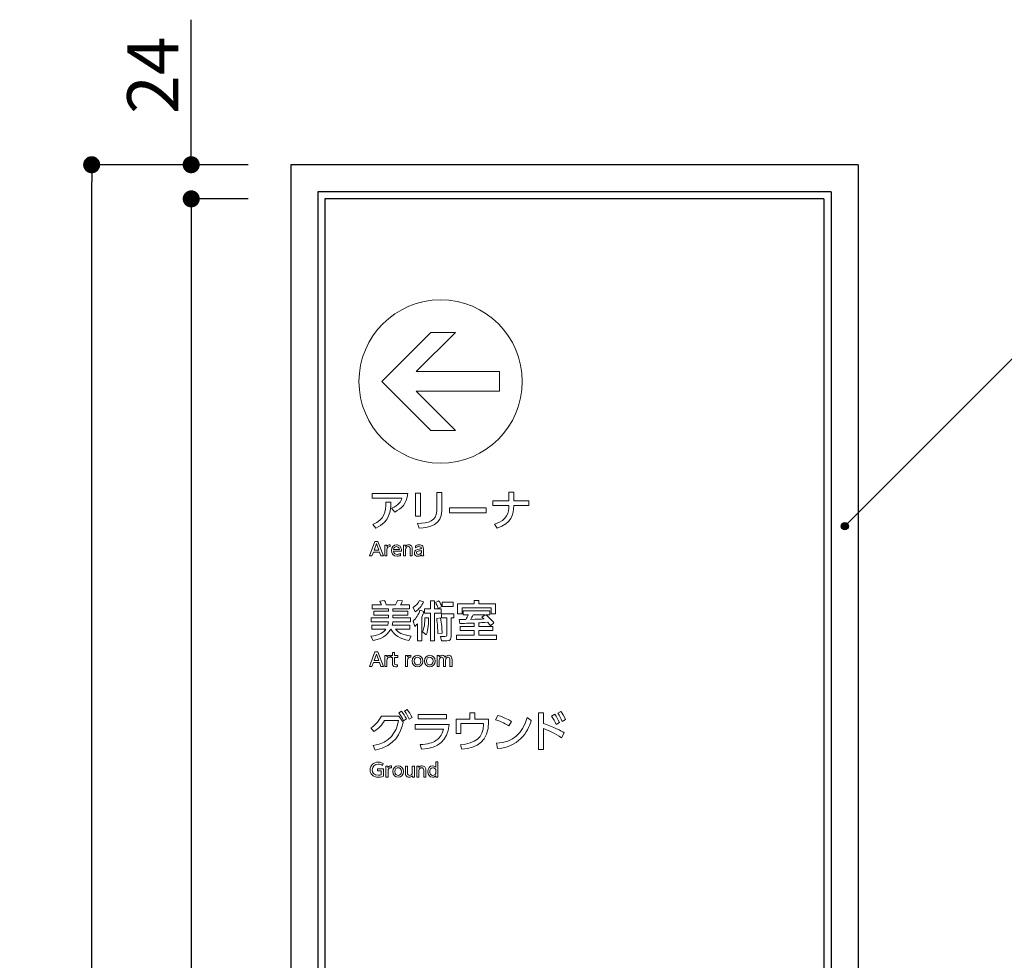
# Model space of a CAD drawing. Units: millimetres. Extents: x 1648 to 3442, y 2486 to 3080.
# Drawn here: x 2035 to 2082, y 2611 to 2655 of the extents above; entities that cross this region are included whole.
import ezdxf

# ---------------------------------------------------------------- set-up
doc = ezdxf.new("R2010")
doc.units = ezdxf.units.MM
for name, color, linetype in [('本体1', 7, 'Continuous'), ('本体２', 11, 'Continuous'), ('注釈', 2, 'Continuous'), ('表示', 11, 'Continuous')]:
    doc.layers.add(name, color=color, linetype=linetype)
doc.styles.get("Standard").update_dxf_attribs({"font": 'arial.ttf'})
doc.styles.add('角ゴ', font='txt.shx', dxfattribs={"bigfont": 'extfont.shx'})
doc.dimstyles.new('STANDARD$0', dxfattribs={"dimtxt": 2.4, "dimasz": 0.4, "dimexe": 0, "dimexo": 2, "dimtad": 3, "dimdec": 0, "dimzin": 0, "dimdsep": 46, "dimtxsty": 'Standard', "dimblk1": 'DOT', "dimblk2": 'DOT', "dimsah": 1, "dimcen": 2.5, "dimclrd": 2, "dimclre": 2, "dimclrt": 2, "dimadec": 0, "dimazin": 0, "dimtfac": 1, "dimtdec": 4, "dimtofl": 0, "dimtmove": 0, "dimatfit": 3, "dimldrblk": 'DOT', "dimfxl": 1, "dimtolj": 1, "dimtzin": 0, "dimarcsym": 0})

# ---------------------------------------------------------------- blocks, each defined once
blk = doc.blocks.new('_DOT')
at = {"color": 0, "linetype": 'ByBlock'}
blk.add_line((-0.5, 0), (-1, 0), dxfattribs=at)
at = {"color": 0, "linetype": 'ByBlock', "const_width": 0.5}
blk.add_lwpolyline([(-0.25, 0, 1), (0.25, 0, 1)], format="xyb", close=True, dxfattribs=at)
blk = doc.blocks.new('*D122')
at = {"layer": 'DEFPOINTS', "color": 0, "linetype": 'Continuous', "transparency": 16777216}
for p in [(2043.384, 2648.28), (2048.051, 2648.28), (2048.051, 2646.68)]:
    blk.add_point(p, dxfattribs=at)
at = {"layer": '本体1', "color": 2, "linetype": 'Continuous', "lineweight": -2, "transparency": 16777216}
for p, q in [((2043.384, 2649.08), (2043.384, 2655.08)), ((2046.051, 2648.28), (2043.384, 2648.28)), ((2046.051, 2646.68), (2043.384, 2646.68)), ((2043.384, 2645.88), (2043.384, 2645.08))]:
    blk.add_line(p, q, dxfattribs=at)
at = {"layer": '本体1', "color": 2, "linetype": 'Continuous', "lineweight": -2, "transparency": 16777216, "xscale": 0.8, "yscale": 0.8, "zscale": 0.8}
for p, rotation in [((2043.384, 2648.28), 270), ((2043.384, 2646.68), 90)]:
    blk.add_blockref('_DOT', p, dxfattribs=dict(at, rotation=rotation))
at = {"layer": '本体1', "color": 2, "linetype": 'Continuous', "transparency": 16777216, "insert": (2041.584, 2652.48), "char_height": 2.4, "attachment_point": 5, "rotation": 90, "style": '角ゴ'}
blk.add_mtext('\\A1;24', dxfattribs=at)
blk = doc.blocks.new('*D126')
at = {"layer": 'DEFPOINTS', "color": 0, "linetype": 'Continuous', "transparency": 16777216}
for p in [(2048.051, 2646.68), (2043.384, 2566.614), (2048.051, 2566.614)]:
    blk.add_point(p, dxfattribs=at)
at = {"layer": '本体1', "color": 2, "linetype": 'Continuous', "lineweight": -2, "transparency": 16777216}
for p, q in [((2046.051, 2646.68), (2043.384, 2646.68)), ((2043.384, 2645.88), (2043.384, 2567.414)), ((2046.051, 2566.614), (2043.384, 2566.614))]:
    blk.add_line(p, q, dxfattribs=at)
at = {"layer": '本体1', "color": 2, "linetype": 'Continuous', "lineweight": -2, "transparency": 16777216, "xscale": 0.8, "yscale": 0.8, "zscale": 0.8}
for p, rotation in [((2043.384, 2646.68), 90), ((2043.384, 2566.614), 270)]:
    blk.add_blockref('_DOT', p, dxfattribs=dict(at, rotation=rotation))
at = {"layer": '本体1', "color": 2, "linetype": 'Continuous', "transparency": 16777216, "insert": (2041.584, 2606.647), "char_height": 2.4, "attachment_point": 5, "rotation": 90, "style": '角ゴ'}
blk.add_mtext('\\A1;1201', dxfattribs=at)
blk = doc.blocks.new('*D127')
at = {"layer": 'DEFPOINTS', "color": 0, "linetype": 'Continuous', "transparency": 16777216}
for p in [(2038.717, 2648.28), (2048.051, 2648.28), (2048.051, 2565.014)]:
    blk.add_point(p, dxfattribs=at)
at = {"layer": '本体1', "color": 2, "linetype": 'Continuous', "lineweight": -2, "transparency": 16777216}
for p, q in [((2046.051, 2648.28), (2038.717, 2648.28)), ((2038.717, 2565.814), (2038.717, 2647.48)), ((2046.051, 2565.014), (2038.717, 2565.014))]:
    blk.add_line(p, q, dxfattribs=at)
at = {"layer": '本体1', "color": 2, "linetype": 'Continuous', "lineweight": -2, "transparency": 16777216, "xscale": 0.8, "yscale": 0.8, "zscale": 0.8}
for p, rotation in [((2038.717, 2648.28), 90), ((2038.717, 2565.014), 270)]:
    blk.add_blockref('_DOT', p, dxfattribs=dict(at, rotation=rotation))
at = {"layer": '本体1', "color": 2, "linetype": 'Continuous', "transparency": 16777216, "insert": (2036.917, 2606.647), "char_height": 2.4, "attachment_point": 5, "rotation": 90, "style": '角ゴ'}
blk.add_mtext('\\A1;1249', dxfattribs=at)

msp = doc.modelspace()

# ---------------------------------------------------------------- hatches: boundary and pattern name
at = {"layer": '注釈'}
h = msp.add_hatch(color=2, dxfattribs=at)
h.dxf.hatch_style = 2
edge = h.paths.add_edge_path()
edge.add_arc((2074.0274, 2631.3359), 0.1667, 0, 360)

# ---------------------------------------------------------------- linework, layer by layer
at = {"layer": '本体1', "linetype": 'Continuous'}
for p, q in [((2048.0508, 2648.2805), (2048.0508, 2565.0138)), ((2074.6508, 2648.2805), (2048.0508, 2648.2805)), ((2074.6508, 2648.2805), (2074.6508, 2565.0138)), ((2049.6508, 2646.6805), (2049.6508, 2566.6138)), ((2073.0508, 2646.6805), (2049.6508, 2646.6805)), ((2073.0508, 2646.6805), (2073.0508, 2566.6138))]:
    msp.add_line(p, q, dxfattribs=at)
at = {"layer": '本体２', "linetype": 'Continuous'}
for p, q in [((2049.3175, 2647.0138), (2049.3175, 2566.2805)), ((2073.3841, 2647.0138), (2049.3175, 2647.0138)), ((2073.3841, 2647.0138), (2073.3841, 2566.2805))]:
    msp.add_line(p, q, dxfattribs=at)
at = {"layer": '注釈', "color": 2}
msp.add_line((2082.2744, 2639.5921), (2074.0274, 2631.3359), dxfattribs=at)
msp.add_circle((2074.0274, 2631.3359), 0.1667, dxfattribs=at)
at = {"layer": '表示', "lineweight": 0}
for points in [[(2054.6163, 2640.418), (2055.7679, 2640.418), (2053.9274, 2638.5779), (2057.8375, 2638.5779), (2057.8375, 2637.6581), (2053.9274, 2637.6581), (2055.7679, 2635.8176), (2054.6163, 2635.8176), (2052.3159, 2638.1175), (2054.6163, 2640.418)], [(2054.1322, 2631.8044), (2053.8989, 2631.8044), (2053.8989, 2632.8821), (2054.1322, 2632.8821), (2054.1322, 2631.8044)], [(2057.2166, 2632.2005), (2057.2166, 2631.9652), (2055.4914, 2631.9652), (2055.4914, 2632.2005), (2057.2166, 2632.2005)], [(2051.9242, 2630.1222), (2051.8587, 2629.938), (2051.7442, 2629.938), (2051.9999, 2630.6207), (2052.1368, 2630.6207), (2052.3925, 2629.938), (2052.278, 2629.938), (2052.2126, 2630.1222), (2051.9242, 2630.1222)], [(2052.1807, 2630.2109), (2052.0679, 2630.5225), (2051.956, 2630.2109), (2052.1807, 2630.2109)], [(2054.5986, 2627.838), (2054.7937, 2627.838), (2054.7937, 2627.4559), (2055.1013, 2627.4559), (2055.1013, 2627.2589), (2054.7937, 2627.2589), (2054.7937, 2625.9539), (2054.5986, 2625.9539), (2054.5986, 2627.2589), (2054.3252, 2627.2589), (2054.3252, 2627.4559), (2054.5986, 2627.4559), (2054.5986, 2627.838)], [(2055.6663, 2627.7676), (2055.6663, 2627.5665), (2055.1536, 2627.5665), (2055.1536, 2627.7676), (2055.6663, 2627.7676)], [(2056.6536, 2627.844), (2056.8627, 2627.844), (2056.8627, 2627.6892), (2057.6509, 2627.6892), (2057.6509, 2627.2287), (2057.4398, 2627.2287), (2057.4398, 2627.4982), (2056.0805, 2627.4982), (2056.0805, 2627.2287), (2055.8735, 2627.2287), (2055.8735, 2627.6892), (2056.6536, 2627.6892), (2056.6536, 2627.844)], [(2051.9242, 2624.9394), (2051.8587, 2624.7551), (2051.7442, 2624.7551), (2051.9999, 2625.4378), (2052.1368, 2625.4378), (2052.3925, 2624.7551), (2052.278, 2624.7551), (2052.2126, 2624.9394), (2051.9242, 2624.9394)], [(2052.1807, 2625.028), (2052.0679, 2625.3397), (2051.956, 2625.028), (2052.1807, 2625.028)], [(2055.3507, 2622.5063), (2055.3507, 2622.2992), (2054.0236, 2622.2992), (2054.0236, 2622.5063), (2055.3507, 2622.5063)]]:
    msp.add_lwpolyline(points, dxfattribs=at)
for points, knots in [([(2051.2485, 2638.1178), (2051.2485, 2636.0035), (2052.9624, 2634.2896), (2055.0767, 2634.2896), (2057.1909, 2634.2896), (2058.9048, 2636.0035), (2058.9048, 2638.1178), (2058.9048, 2640.232), (2057.1909, 2641.9459), (2055.0767, 2641.9459), (2052.9624, 2641.9459), (2051.2485, 2640.232), (2051.2485, 2638.1178)], [0, 0, 0, 0, 1, 1, 1, 2, 2, 2, 3, 3, 3, 4, 4, 4, 4]), ([(2053.547, 2632.866), (2053.4787, 2632.3654), (2053.2414, 2632.1643), (2052.9277, 2631.9974), (2052.9277, 2631.9974), (2052.7769, 2632.1703), (2052.7769, 2632.1703), (2053.1248, 2632.3211), (2053.2132, 2632.488), (2053.2635, 2632.6489), (2053.2635, 2632.6489), (2051.8701, 2632.6489), (2051.8701, 2632.6489), (2051.8701, 2632.6489), (2051.8701, 2632.866), (2051.8701, 2632.866), (2051.8701, 2632.866), (2053.547, 2632.866), (2053.547, 2632.866)], [0, 0, 0, 0, 1, 1, 1, 2, 2, 2, 3, 3, 3, 4, 4, 4, 5, 5, 5, 6, 6, 6, 6]), ([(2055.1295, 2632.0657), (2055.1295, 2631.3861), (2054.5725, 2631.2756), (2054.0678, 2631.2373), (2054.0678, 2631.2373), (2053.9914, 2631.4545), (2053.9914, 2631.4545), (2054.5223, 2631.4847), (2054.8922, 2631.5671), (2054.8922, 2632.0497), (2054.8922, 2632.0497), (2054.8922, 2632.9143), (2054.8922, 2632.9143), (2054.8922, 2632.9143), (2055.1295, 2632.9143), (2055.1295, 2632.9143), (2055.1295, 2632.9143), (2055.1295, 2632.0657), (2055.1295, 2632.0657)], [0, 0, 0, 0, 1, 1, 1, 2, 2, 2, 3, 3, 3, 4, 4, 4, 5, 5, 5, 6, 6, 6, 6]), ([(2059.2092, 2632.5242), (2059.2092, 2632.5242), (2059.2092, 2632.305), (2059.2092, 2632.305), (2059.2092, 2632.305), (2058.5075, 2632.305), (2058.5075, 2632.305), (2058.4954, 2631.8687), (2058.3889, 2631.4625), (2057.7293, 2631.2353), (2057.7293, 2631.2353), (2057.6007, 2631.4304), (2057.6007, 2631.4304), (2058.232, 2631.6234), (2058.2662, 2631.9733), (2058.2743, 2632.305), (2058.2743, 2632.305), (2057.5243, 2632.305), (2057.5243, 2632.305), (2057.5243, 2632.305), (2057.5243, 2632.5242), (2057.5243, 2632.5242), (2057.5243, 2632.5242), (2058.2743, 2632.5242), (2058.2743, 2632.5242), (2058.2743, 2632.5242), (2058.2743, 2632.9344), (2058.2743, 2632.9344), (2058.2743, 2632.9344), (2058.5095, 2632.9344), (2058.5095, 2632.9344), (2058.5095, 2632.9344), (2058.5095, 2632.5242), (2058.5095, 2632.5242), (2058.5095, 2632.5242), (2059.2092, 2632.5242), (2059.2092, 2632.5242)], [0, 0, 0, 0, 1, 1, 1, 2, 2, 2, 3, 3, 3, 4, 4, 4, 5, 5, 5, 6, 6, 6, 7, 7, 7, 8, 8, 8, 9, 9, 9, 10, 10, 10, 11, 11, 11, 12, 12, 12, 12]), ([(2051.8942, 2631.4163), (2052.4451, 2631.6455), (2052.5155, 2632.0195), (2052.5135, 2632.4599), (2052.5135, 2632.4599), (2052.7468, 2632.4578), (2052.7468, 2632.4578), (2052.7387, 2632.0557), (2052.7025, 2631.545), (2052.045, 2631.2333), (2052.045, 2631.2333), (2051.8942, 2631.4163), (2051.8942, 2631.4163)], [0, 0, 0, 0, 1, 1, 1, 2, 2, 2, 3, 3, 3, 4, 4, 4, 4]), ([(2052.4596, 2629.938), (2052.4596, 2629.938), (2052.4596, 2630.4476), (2052.4596, 2630.4476), (2052.4596, 2630.4476), (2052.5534, 2630.4476), (2052.5534, 2630.4476), (2052.5534, 2630.4476), (2052.5534, 2630.3865), (2052.5534, 2630.3865), (2052.5913, 2630.4433), (2052.6429, 2630.4631), (2052.7127, 2630.4614), (2052.7127, 2630.4614), (2052.7127, 2630.3727), (2052.7127, 2630.3727), (2052.6171, 2630.377), (2052.5551, 2630.3366), (2052.5551, 2630.2238), (2052.5551, 2630.2238), (2052.5551, 2629.938), (2052.5551, 2629.938), (2052.5551, 2629.938), (2052.4596, 2629.938), (2052.4596, 2629.938)], [0, 0, 0, 0, 1, 1, 1, 2, 2, 2, 3, 3, 3, 4, 4, 4, 5, 5, 5, 6, 6, 6, 7, 7, 7, 8, 8, 8, 8]), ([(2052.8719, 2630.1601), (2052.8797, 2630.0559), (2052.9425, 2630.0103), (2053.0398, 2630.0103), (2053.1181, 2630.0103), (2053.1629, 2630.0335), (2053.199, 2630.0542), (2053.199, 2630.0542), (2053.199, 2629.9569), (2053.199, 2629.9569), (2053.1724, 2629.9457), (2053.1207, 2629.9242), (2053.0372, 2629.9242), (2052.828, 2629.9242), (2052.7763, 2630.0809), (2052.7763, 2630.1893), (2052.7763, 2630.3529), (2052.8771, 2630.4614), (2053.0114, 2630.4614), (2053.0716, 2630.4614), (2053.1698, 2630.4373), (2053.2154, 2630.3237), (2053.2387, 2630.2668), (2053.2404, 2630.2014), (2053.2404, 2630.1601), (2053.2404, 2630.1601), (2052.8719, 2630.1601), (2052.8719, 2630.1601)], [0, 0, 0, 0, 1, 1, 1, 2, 2, 2, 3, 3, 3, 4, 4, 4, 5, 5, 5, 6, 6, 6, 7, 7, 7, 8, 8, 8, 9, 9, 9, 9]), ([(2053.1439, 2630.2384), (2053.1319, 2630.3641), (2053.0389, 2630.3753), (2053.0097, 2630.3753), (2052.9502, 2630.3753), (2052.8831, 2630.3383), (2052.8728, 2630.2384), (2052.8728, 2630.2384), (2053.1439, 2630.2384), (2053.1439, 2630.2384)], [0, 0, 0, 0, 1, 1, 1, 2, 2, 2, 3, 3, 3, 3]), ([(2053.3342, 2629.938), (2053.3342, 2629.938), (2053.3342, 2630.4476), (2053.3342, 2630.4476), (2053.3342, 2630.4476), (2053.4289, 2630.4476), (2053.4289, 2630.4476), (2053.4289, 2630.4476), (2053.4289, 2630.3865), (2053.4289, 2630.3865), (2053.4642, 2630.4347), (2053.521, 2630.4614), (2053.5812, 2630.4614), (2053.6604, 2630.4614), (2053.7086, 2630.4183), (2053.7276, 2630.3796), (2053.7483, 2630.3383), (2053.7508, 2630.297), (2053.7508, 2630.2565), (2053.7508, 2630.2565), (2053.7508, 2629.938), (2053.7508, 2629.938), (2053.7508, 2629.938), (2053.6544, 2629.938), (2053.6544, 2629.938), (2053.6544, 2629.938), (2053.6544, 2630.2556), (2053.6544, 2630.2556), (2053.6544, 2630.3142), (2053.6381, 2630.3736), (2053.5546, 2630.3736), (2053.5046, 2630.3736), (2053.4306, 2630.3435), (2053.4306, 2630.2264), (2053.4306, 2630.2264), (2053.4306, 2629.938), (2053.4306, 2629.938), (2053.4306, 2629.938), (2053.3342, 2629.938), (2053.3342, 2629.938)], [0, 0, 0, 0, 1, 1, 1, 2, 2, 2, 3, 3, 3, 4, 4, 4, 5, 5, 5, 6, 6, 6, 7, 7, 7, 8, 8, 8, 9, 9, 9, 10, 10, 10, 11, 11, 11, 12, 12, 12, 13, 13, 13, 13]), ([(2053.892, 2630.4175), (2053.935, 2630.4416), (2053.9927, 2630.4614), (2054.0616, 2630.4614), (2054.1365, 2630.4614), (2054.2002, 2630.4407), (2054.238, 2630.3951), (2054.2665, 2630.3607), (2054.2733, 2630.3194), (2054.2733, 2630.2625), (2054.2733, 2630.2625), (2054.2733, 2630.0447), (2054.2733, 2630.0447), (2054.2733, 2629.9956), (2054.2811, 2629.9638), (2054.2923, 2629.938), (2054.2923, 2629.938), (2054.1959, 2629.938), (2054.1959, 2629.938), (2054.189, 2629.9509), (2054.1838, 2629.9698), (2054.1838, 2629.9956), (2054.1459, 2629.956), (2054.0882, 2629.9242), (2054.0134, 2629.9242), (2053.9152, 2629.9242), (2053.8463, 2629.9819), (2053.8463, 2630.0774), (2053.8463, 2630.2135), (2053.9738, 2630.2419), (2054.0659, 2630.2539), (2054.1589, 2630.266), (2054.1769, 2630.2694), (2054.1769, 2630.3039), (2054.1769, 2630.3486), (2054.1313, 2630.3745), (2054.0633, 2630.3745), (2053.9953, 2630.3745), (2053.9436, 2630.3512), (2053.8997, 2630.3237), (2053.8997, 2630.3237), (2053.892, 2630.4175), (2053.892, 2630.4175)], [0, 0, 0, 0, 1, 1, 1, 2, 2, 2, 3, 3, 3, 4, 4, 4, 5, 5, 5, 6, 6, 6, 7, 7, 7, 8, 8, 8, 9, 9, 9, 10, 10, 10, 11, 11, 11, 12, 12, 12, 13, 13, 13, 14, 14, 14, 14]), ([(2054.1786, 2630.1962), (2054.1571, 2630.1859), (2054.1313, 2630.1816), (2054.0779, 2630.1756), (2054.0056, 2630.167), (2053.9393, 2630.1523), (2053.9393, 2630.0809), (2053.9393, 2630.0387), (2053.9669, 2630.0086), (2054.0185, 2630.0086), (2054.065, 2630.0086), (2054.1365, 2630.0309), (2054.1786, 2630.1033), (2054.1786, 2630.1033), (2054.1786, 2630.1962), (2054.1786, 2630.1962)], [0, 0, 0, 0, 1, 1, 1, 2, 2, 2, 3, 3, 3, 4, 4, 4, 5, 5, 5, 5]), ([(2052.602, 2626.6939), (2052.61, 2626.718), (2052.6241, 2626.7623), (2052.6301, 2626.8507), (2052.6301, 2626.8507), (2051.8158, 2626.8507), (2051.8158, 2626.8507), (2051.8158, 2626.8507), (2051.8158, 2627.0317), (2051.8158, 2627.0317), (2051.8158, 2627.0317), (2052.6362, 2627.0317), (2052.6362, 2627.0317), (2052.6362, 2627.0317), (2052.6362, 2627.1664), (2052.6362, 2627.1664), (2052.6362, 2627.1664), (2051.9465, 2627.1664), (2051.9465, 2627.1664), (2051.9465, 2627.1664), (2051.9465, 2627.3413), (2051.9465, 2627.3413), (2051.9465, 2627.3413), (2052.6362, 2627.3413), (2052.6362, 2627.3413), (2052.6362, 2627.3413), (2052.6362, 2627.464), (2052.6362, 2627.464), (2052.6362, 2627.464), (2051.8681, 2627.464), (2051.8681, 2627.464), (2051.8681, 2627.464), (2051.8681, 2627.645), (2051.8681, 2627.645), (2051.8681, 2627.645), (2052.3104, 2627.645), (2052.3104, 2627.645), (2052.2943, 2627.6852), (2052.2541, 2627.7636), (2052.228, 2627.8139), (2052.228, 2627.8139), (2052.4451, 2627.8561), (2052.4451, 2627.8561), (2052.4693, 2627.8098), (2052.5035, 2627.7435), (2052.5316, 2627.645), (2052.5316, 2627.645), (2052.9679, 2627.645), (2052.9679, 2627.645), (2053.0122, 2627.7334), (2053.0423, 2627.8259), (2053.0524, 2627.8561), (2053.0524, 2627.8561), (2053.2876, 2627.8279), (2053.2876, 2627.8279), (2053.2535, 2627.7394), (2053.2253, 2627.6872), (2053.2032, 2627.645), (2053.2032, 2627.645), (2053.6174, 2627.645), (2053.6174, 2627.645), (2053.6174, 2627.645), (2053.6174, 2627.464), (2053.6174, 2627.464), (2053.6174, 2627.464), (2052.8413, 2627.464), (2052.8413, 2627.464), (2052.8413, 2627.464), (2052.8413, 2627.3413), (2052.8413, 2627.3413), (2052.8413, 2627.3413), (2053.5349, 2627.3413), (2053.5349, 2627.3413), (2053.5349, 2627.3413), (2053.5349, 2627.1664), (2053.5349, 2627.1664), (2053.5349, 2627.1664), (2052.8413, 2627.1664), (2052.8413, 2627.1664), (2052.8413, 2627.1664), (2052.8413, 2627.0317), (2052.8413, 2627.0317), (2052.8413, 2627.0317), (2053.6717, 2627.0317), (2053.6717, 2627.0317), (2053.6717, 2627.0317), (2053.6717, 2626.8507), (2053.6717, 2626.8507), (2053.6717, 2626.8507), (2052.8352, 2626.8507), (2052.8352, 2626.8507), (2052.8332, 2626.8045), (2052.8252, 2626.7502), (2052.8071, 2626.6939), (2052.8071, 2626.6939), (2053.6335, 2626.6939), (2053.6335, 2626.6939), (2053.6335, 2626.6939), (2053.6335, 2626.5109), (2053.6335, 2626.5109), (2053.6335, 2626.5109), (2052.9579, 2626.5109), (2052.9579, 2626.5109), (2053.0825, 2626.3521), (2053.2635, 2626.2435), (2053.6938, 2626.1751), (2053.6938, 2626.1751), (2053.5852, 2625.974), (2053.5852, 2625.974), (2053.1931, 2626.0444), (2052.8754, 2626.2254), (2052.7447, 2626.5109), (2052.7447, 2626.5109), (2052.7367, 2626.5109), (2052.7367, 2626.5109), (2052.6683, 2626.3802), (2052.4572, 2626.0505), (2051.9143, 2625.9761), (2051.9143, 2625.9761), (2051.8098, 2626.1711), (2051.8098, 2626.1711), (2052.1918, 2626.2093), (2052.413, 2626.3601), (2052.5155, 2626.5109), (2052.5155, 2626.5109), (2051.848, 2626.5109), (2051.848, 2626.5109), (2051.848, 2626.5109), (2051.848, 2626.6939), (2051.848, 2626.6939), (2051.848, 2626.6939), (2052.602, 2626.6939), (2052.602, 2626.6939)], [0, 0, 0, 0, 1, 1, 1, 2, 2, 2, 3, 3, 3, 4, 4, 4, 5, 5, 5, 6, 6, 6, 7, 7, 7, 8, 8, 8, 9, 9, 9, 10, 10, 10, 11, 11, 11, 12, 12, 12, 13, 13, 13, 14, 14, 14, 15, 15, 15, 16, 16, 16, 17, 17, 17, 18, 18, 18, 19, 19, 19, 20, 20, 20, 21, 21, 21, 22, 22, 22, 23, 23, 23, 24, 24, 24, 25, 25, 25, 26, 26, 26, 27, 27, 27, 28, 28, 28, 29, 29, 29, 30, 30, 30, 31, 31, 31, 32, 32, 32, 33, 33, 33, 34, 34, 34, 35, 35, 35, 36, 36, 36, 37, 37, 37, 38, 38, 38, 39, 39, 39, 40, 40, 40, 41, 41, 41, 42, 42, 42, 43, 43, 43, 44, 44, 44, 44]), ([(2053.7903, 2627.5163), (2053.9452, 2627.6289), (2053.9994, 2627.6932), (2054.0919, 2627.846), (2054.0919, 2627.846), (2054.2789, 2627.7797), (2054.2789, 2627.7797), (2054.1784, 2627.5746), (2054.0658, 2627.4499), (2053.8868, 2627.3212), (2053.8868, 2627.3212), (2053.7903, 2627.5163), (2053.7903, 2627.5163)], [0, 0, 0, 0, 1, 1, 1, 2, 2, 2, 3, 3, 3, 4, 4, 4, 4]), ([(2054.9847, 2627.838), (2055.051, 2627.7455), (2055.1134, 2627.6148), (2055.1355, 2627.5665), (2055.1355, 2627.5665), (2054.9666, 2627.4781), (2054.9666, 2627.4781), (2054.9405, 2627.5525), (2054.8882, 2627.6671), (2054.8299, 2627.7596), (2054.8299, 2627.7596), (2054.9847, 2627.838), (2054.9847, 2627.838)], [0, 0, 0, 0, 1, 1, 1, 2, 2, 2, 3, 3, 3, 4, 4, 4, 4]), ([(2054.289, 2627.3272), (2054.2729, 2627.2689), (2054.2488, 2627.1845), (2054.1885, 2627.0659), (2054.1885, 2627.0659), (2054.1885, 2625.9539), (2054.1885, 2625.9539), (2054.1885, 2625.9539), (2053.9854, 2625.9539), (2053.9854, 2625.9539), (2053.9854, 2625.9539), (2053.9854, 2626.7582), (2053.9854, 2626.7582), (2053.9391, 2626.7059), (2053.909, 2626.6758), (2053.8627, 2626.6336), (2053.8627, 2626.6336), (2053.7863, 2626.8789), (2053.7863, 2626.8789), (2053.9472, 2627.0337), (2054.0296, 2627.1825), (2054.11, 2627.3896), (2054.11, 2627.3896), (2054.289, 2627.3272), (2054.289, 2627.3272)], [0, 0, 0, 0, 1, 1, 1, 2, 2, 2, 3, 3, 3, 4, 4, 4, 5, 5, 5, 6, 6, 6, 7, 7, 7, 8, 8, 8, 8]), ([(2055.6965, 2627.2307), (2055.6965, 2627.2307), (2055.6965, 2627.0297), (2055.6965, 2627.0297), (2055.6965, 2627.0297), (2055.5658, 2627.0297), (2055.5658, 2627.0297), (2055.5658, 2627.0297), (2055.5658, 2626.1651), (2055.5658, 2626.1651), (2055.5658, 2626.0545), (2055.5658, 2625.9539), (2055.3647, 2625.9539), (2055.3647, 2625.9539), (2055.1134, 2625.9539), (2055.1134, 2625.9539), (2055.1134, 2625.9539), (2055.0772, 2626.1651), (2055.0772, 2626.1651), (2055.0772, 2626.1651), (2055.2823, 2626.1651), (2055.2823, 2626.1651), (2055.3466, 2626.1651), (2055.3647, 2626.1671), (2055.3647, 2626.2254), (2055.3647, 2626.2254), (2055.3647, 2627.0297), (2055.3647, 2627.0297), (2055.3647, 2627.0297), (2055.1255, 2627.0297), (2055.1255, 2627.0297), (2055.1255, 2627.0297), (2055.1255, 2627.2307), (2055.1255, 2627.2307), (2055.1255, 2627.2307), (2055.6965, 2627.2307), (2055.6965, 2627.2307)], [0, 0, 0, 0, 1, 1, 1, 2, 2, 2, 3, 3, 3, 4, 4, 4, 5, 5, 5, 6, 6, 6, 7, 7, 7, 8, 8, 8, 9, 9, 9, 10, 10, 10, 11, 11, 11, 12, 12, 12, 12]), ([(2056.8627, 2626.6235), (2056.8627, 2626.6235), (2057.5262, 2626.6235), (2057.5262, 2626.6235), (2057.5262, 2626.6235), (2057.5262, 2626.4385), (2057.5262, 2626.4385), (2057.5262, 2626.4385), (2056.8627, 2626.4385), (2056.8627, 2626.4385), (2056.8627, 2626.4385), (2056.8627, 2626.2173), (2056.8627, 2626.2173), (2056.8627, 2626.2173), (2057.7012, 2626.2173), (2057.7012, 2626.2173), (2057.7012, 2626.2173), (2057.7012, 2626.0263), (2057.7012, 2626.0263), (2057.7012, 2626.0263), (2055.8212, 2626.0263), (2055.8212, 2626.0263), (2055.8212, 2626.0263), (2055.8212, 2626.2173), (2055.8212, 2626.2173), (2055.8212, 2626.2173), (2056.6536, 2626.2173), (2056.6536, 2626.2173), (2056.6536, 2626.2173), (2056.6536, 2626.4385), (2056.6536, 2626.4385), (2056.6536, 2626.4385), (2055.9981, 2626.4385), (2055.9981, 2626.4385), (2055.9981, 2626.4385), (2055.9981, 2626.6235), (2055.9981, 2626.6235), (2055.9981, 2626.6235), (2056.6536, 2626.6235), (2056.6536, 2626.6235), (2056.6536, 2626.6235), (2056.6536, 2626.7924), (2056.6536, 2626.7924), (2056.547, 2626.7884), (2056.0685, 2626.7723), (2055.972, 2626.7723), (2055.972, 2626.7723), (2055.9539, 2626.9553), (2055.9539, 2626.9553), (2055.982, 2626.9553), (2056.2173, 2626.9593), (2056.2615, 2626.9593), (2056.3158, 2627.0498), (2056.3419, 2627.1021), (2056.3761, 2627.1764), (2056.3761, 2627.1764), (2056.1409, 2627.1764), (2056.1409, 2627.1764), (2056.1409, 2627.1764), (2056.1409, 2627.3574), (2056.1409, 2627.3574), (2056.1409, 2627.3574), (2057.3775, 2627.3574), (2057.3775, 2627.3574), (2057.3775, 2627.3574), (2057.3775, 2627.1764), (2057.3775, 2627.1764), (2057.3775, 2627.1764), (2057.1925, 2627.1764), (2057.1925, 2627.1764), (2057.3553, 2627.0558), (2057.5102, 2626.8889), (2057.5785, 2626.7984), (2057.5785, 2626.7984), (2057.4116, 2626.6677), (2057.4116, 2626.6677), (2057.3775, 2626.718), (2057.3453, 2626.7623), (2057.287, 2626.8266), (2057.0356, 2626.8125), (2056.9512, 2626.8065), (2056.8627, 2626.8025), (2056.8627, 2626.8025), (2056.8627, 2626.6235), (2056.8627, 2626.6235)], [0, 0, 0, 0, 1, 1, 1, 2, 2, 2, 3, 3, 3, 4, 4, 4, 5, 5, 5, 6, 6, 6, 7, 7, 7, 8, 8, 8, 9, 9, 9, 10, 10, 10, 11, 11, 11, 12, 12, 12, 13, 13, 13, 14, 14, 14, 15, 15, 15, 16, 16, 16, 17, 17, 17, 18, 18, 18, 19, 19, 19, 20, 20, 20, 21, 21, 21, 22, 22, 22, 23, 23, 23, 24, 24, 24, 25, 25, 25, 26, 26, 26, 27, 27, 27, 28, 28, 28, 28]), ([(2057.1683, 2627.1764), (2057.1683, 2627.1764), (2056.6073, 2627.1764), (2056.6073, 2627.1764), (2056.5651, 2627.096), (2056.5189, 2627.0216), (2056.4867, 2626.9633), (2056.8205, 2626.9693), (2056.9331, 2626.9714), (2057.1181, 2626.9874), (2057.0859, 2627.0136), (2057.0638, 2627.0297), (2057.0095, 2627.0699), (2057.0095, 2627.0699), (2057.1683, 2627.1764), (2057.1683, 2627.1764)], [0, 0, 0, 0, 1, 1, 1, 2, 2, 2, 3, 3, 3, 4, 4, 4, 5, 5, 5, 5]), ([(2054.2347, 2626.3742), (2054.3071, 2626.5672), (2054.3413, 2626.8266), (2054.3413, 2627.0297), (2054.3413, 2627.0297), (2054.5102, 2627.0297), (2054.5102, 2627.0297), (2054.5061, 2626.6255), (2054.4699, 2626.3963), (2054.3976, 2626.2374), (2054.3976, 2626.2374), (2054.2347, 2626.3742), (2054.2347, 2626.3742)], [0, 0, 0, 0, 1, 1, 1, 2, 2, 2, 3, 3, 3, 4, 4, 4, 4]), ([(2054.9445, 2626.3038), (2054.9425, 2626.5411), (2054.9324, 2626.7341), (2054.8942, 2627.0096), (2054.8942, 2627.0096), (2055.0712, 2627.0297), (2055.0712, 2627.0297), (2055.1255, 2626.7522), (2055.1415, 2626.5049), (2055.1435, 2626.3179), (2055.1435, 2626.3179), (2054.9445, 2626.3038), (2054.9445, 2626.3038)], [0, 0, 0, 0, 1, 1, 1, 2, 2, 2, 3, 3, 3, 4, 4, 4, 4]), ([(2052.4596, 2624.7551), (2052.4596, 2624.7551), (2052.4596, 2625.2648), (2052.4596, 2625.2648), (2052.4596, 2625.2648), (2052.5534, 2625.2648), (2052.5534, 2625.2648), (2052.5534, 2625.2648), (2052.5534, 2625.2036), (2052.5534, 2625.2036), (2052.5913, 2625.2605), (2052.6429, 2625.2803), (2052.7127, 2625.2785), (2052.7127, 2625.2785), (2052.7127, 2625.1899), (2052.7127, 2625.1899), (2052.6171, 2625.1942), (2052.5551, 2625.1537), (2052.5551, 2625.0409), (2052.5551, 2625.0409), (2052.5551, 2624.7551), (2052.5551, 2624.7551), (2052.5551, 2624.7551), (2052.4596, 2624.7551), (2052.4596, 2624.7551)], [0, 0, 0, 0, 1, 1, 1, 2, 2, 2, 3, 3, 3, 4, 4, 4, 5, 5, 5, 6, 6, 6, 7, 7, 7, 8, 8, 8, 8]), ([(2052.8202, 2625.412), (2052.8202, 2625.412), (2052.9167, 2625.412), (2052.9167, 2625.412), (2052.9167, 2625.412), (2052.9167, 2625.2648), (2052.9167, 2625.2648), (2052.9167, 2625.2648), (2053.0648, 2625.2648), (2053.0648, 2625.2648), (2053.0648, 2625.2648), (2053.0648, 2625.177), (2053.0648, 2625.177), (2053.0648, 2625.177), (2052.9167, 2625.177), (2052.9167, 2625.177), (2052.9167, 2625.177), (2052.9167, 2624.9092), (2052.9167, 2624.9092), (2052.9167, 2624.8636), (2052.9193, 2624.83), (2052.989, 2624.83), (2053.0131, 2624.83), (2053.0432, 2624.8335), (2053.0579, 2624.8352), (2053.0579, 2624.8352), (2053.0579, 2624.7474), (2053.0579, 2624.7474), (2053.0381, 2624.7457), (2053.0079, 2624.7413), (2052.9709, 2624.7413), (2052.8202, 2624.7413), (2052.8202, 2624.8309), (2052.8202, 2624.9058), (2052.8202, 2624.9058), (2052.8202, 2625.177), (2052.8202, 2625.177), (2052.8202, 2625.177), (2052.7574, 2625.177), (2052.7574, 2625.177), (2052.7574, 2625.177), (2052.7574, 2625.2648), (2052.7574, 2625.2648), (2052.7574, 2625.2648), (2052.8202, 2625.2648), (2052.8202, 2625.2648), (2052.8202, 2625.2648), (2052.8202, 2625.412), (2052.8202, 2625.412)], [0, 0, 0, 0, 1, 1, 1, 2, 2, 2, 3, 3, 3, 4, 4, 4, 5, 5, 5, 6, 6, 6, 7, 7, 7, 8, 8, 8, 9, 9, 9, 10, 10, 10, 11, 11, 11, 12, 12, 12, 13, 13, 13, 14, 14, 14, 15, 15, 15, 16, 16, 16, 16]), ([(2053.4271, 2624.7551), (2053.4271, 2624.7551), (2053.4271, 2625.2648), (2053.4271, 2625.2648), (2053.4271, 2625.2648), (2053.521, 2625.2648), (2053.521, 2625.2648), (2053.521, 2625.2648), (2053.521, 2625.2036), (2053.521, 2625.2036), (2053.5588, 2625.2605), (2053.6105, 2625.2803), (2053.6802, 2625.2785), (2053.6802, 2625.2785), (2053.6802, 2625.1899), (2053.6802, 2625.1899), (2053.5846, 2625.1942), (2053.5227, 2625.1537), (2053.5227, 2625.0409), (2053.5227, 2625.0409), (2053.5227, 2624.7551), (2053.5227, 2624.7551), (2053.5227, 2624.7551), (2053.4271, 2624.7551), (2053.4271, 2624.7551)], [0, 0, 0, 0, 1, 1, 1, 2, 2, 2, 3, 3, 3, 4, 4, 4, 5, 5, 5, 6, 6, 6, 7, 7, 7, 8, 8, 8, 8]), ([(2053.9961, 2625.2785), (2054.1287, 2625.2785), (2054.2484, 2625.1778), (2054.2484, 2625.0099), (2054.2484, 2624.8429), (2054.1304, 2624.7413), (2053.9961, 2624.7413), (2053.8627, 2624.7413), (2053.7448, 2624.8421), (2053.7448, 2625.0099), (2053.7448, 2625.1796), (2053.8644, 2625.2785), (2053.9961, 2625.2785)], [0, 0, 0, 0, 1, 1, 1, 2, 2, 2, 3, 3, 3, 4, 4, 4, 4]), ([(2054.5703, 2625.2785), (2054.7029, 2625.2785), (2054.8225, 2625.1778), (2054.8225, 2625.0099), (2054.8225, 2624.8429), (2054.7046, 2624.7413), (2054.5703, 2624.7413), (2054.4368, 2624.7413), (2054.3189, 2624.8421), (2054.3189, 2625.0099), (2054.3189, 2625.1796), (2054.4386, 2625.2785), (2054.5703, 2625.2785)], [0, 0, 0, 0, 1, 1, 1, 2, 2, 2, 3, 3, 3, 4, 4, 4, 4]), ([(2055.215, 2624.7551), (2055.215, 2624.7551), (2055.215, 2625.0496), (2055.215, 2625.0496), (2055.215, 2625.115), (2055.2082, 2625.1907), (2055.1298, 2625.1907), (2055.0851, 2625.1907), (2055.0127, 2625.1615), (2055.0127, 2625.053), (2055.0127, 2625.053), (2055.0127, 2624.7551), (2055.0127, 2624.7551), (2055.0127, 2624.7551), (2054.9172, 2624.7551), (2054.9172, 2624.7551), (2054.9172, 2624.7551), (2054.9172, 2625.2648), (2054.9172, 2625.2648), (2054.9172, 2625.2648), (2055.011, 2625.2648), (2055.011, 2625.2648), (2055.011, 2625.2648), (2055.011, 2625.2028), (2055.011, 2625.2028), (2055.0282, 2625.226), (2055.0661, 2625.2785), (2055.1513, 2625.2785), (2055.246, 2625.2785), (2055.2788, 2625.2131), (2055.2891, 2625.1916), (2055.3313, 2625.2562), (2055.3855, 2625.2785), (2055.4484, 2625.2785), (2055.5224, 2625.2785), (2055.5698, 2625.2398), (2055.5896, 2625.1994), (2055.6076, 2625.1615), (2055.6119, 2625.1201), (2055.6119, 2625.0668), (2055.6119, 2625.0668), (2055.6119, 2624.7551), (2055.6119, 2624.7551), (2055.6119, 2624.7551), (2055.5155, 2624.7551), (2055.5155, 2624.7551), (2055.5155, 2624.7551), (2055.5155, 2625.0728), (2055.5155, 2625.0728), (2055.5155, 2625.1356), (2055.4957, 2625.1907), (2055.4268, 2625.1907), (2055.3872, 2625.1907), (2055.3115, 2625.1692), (2055.3115, 2625.0401), (2055.3115, 2625.0401), (2055.3115, 2624.7551), (2055.3115, 2624.7551), (2055.3115, 2624.7551), (2055.215, 2624.7551), (2055.215, 2624.7551)], [0, 0, 0, 0, 1, 1, 1, 2, 2, 2, 3, 3, 3, 4, 4, 4, 5, 5, 5, 6, 6, 6, 7, 7, 7, 8, 8, 8, 9, 9, 9, 10, 10, 10, 11, 11, 11, 12, 12, 12, 13, 13, 13, 14, 14, 14, 15, 15, 15, 16, 16, 16, 17, 17, 17, 18, 18, 18, 19, 19, 19, 20, 20, 20, 20]), ([(2053.9961, 2624.83), (2054.0598, 2624.83), (2054.152, 2624.8705), (2054.152, 2625.0099), (2054.152, 2625.1485), (2054.0598, 2625.1907), (2053.9961, 2625.1907), (2053.9333, 2625.1907), (2053.8403, 2625.1503), (2053.8403, 2625.0099), (2053.8403, 2624.8696), (2053.9341, 2624.83), (2053.9961, 2624.83)], [0, 0, 0, 0, 1, 1, 1, 2, 2, 2, 3, 3, 3, 4, 4, 4, 4]), ([(2054.5703, 2624.83), (2054.634, 2624.83), (2054.7261, 2624.8705), (2054.7261, 2625.0099), (2054.7261, 2625.1485), (2054.634, 2625.1907), (2054.5703, 2625.1907), (2054.5074, 2625.1907), (2054.4145, 2625.1503), (2054.4145, 2625.0099), (2054.4145, 2624.8696), (2054.5083, 2624.83), (2054.5703, 2624.83)], [0, 0, 0, 0, 1, 1, 1, 2, 2, 2, 3, 3, 3, 4, 4, 4, 4]), ([(2053.2454, 2622.6591), (2053.344, 2622.5385), (2053.3922, 2622.4541), (2053.4747, 2622.2932), (2053.4747, 2622.2932), (2053.342, 2622.2047), (2053.342, 2622.2047), (2053.2716, 2622.3616), (2053.2193, 2622.448), (2053.1228, 2622.5767), (2053.1228, 2622.5767), (2053.2454, 2622.6591), (2053.2454, 2622.6591)], [0, 0, 0, 0, 1, 1, 1, 2, 2, 2, 3, 3, 3, 4, 4, 4, 4]), ([(2053.5149, 2622.7356), (2053.6114, 2622.6109), (2053.6556, 2622.5285), (2053.736, 2622.3656), (2053.736, 2622.3656), (2053.6033, 2622.2791), (2053.6033, 2622.2791), (2053.533, 2622.436), (2053.4928, 2622.5144), (2053.3902, 2622.6551), (2053.3902, 2622.6551), (2053.5149, 2622.7356), (2053.5149, 2622.7356)], [0, 0, 0, 0, 1, 1, 1, 2, 2, 2, 3, 3, 3, 4, 4, 4, 4]), ([(2057.3293, 2622.2872), (2057.3293, 2622.2872), (2057.3293, 2622.1585), (2057.3293, 2622.1585), (2057.3293, 2621.2476), (2056.7844, 2620.934), (2056.0786, 2620.8736), (2056.0786, 2620.8736), (2056.0062, 2621.0868), (2056.0062, 2621.0868), (2056.6818, 2621.1491), (2057.088, 2621.3984), (2057.088, 2622.0419), (2057.088, 2622.0419), (2057.088, 2622.078), (2057.088, 2622.078), (2057.088, 2622.078), (2056.0324, 2622.078), (2056.0324, 2622.078), (2056.0324, 2622.078), (2056.0324, 2621.6136), (2056.0324, 2621.6136), (2056.0324, 2621.6136), (2055.8132, 2621.6136), (2055.8132, 2621.6136), (2055.8132, 2621.6136), (2055.8132, 2622.2872), (2055.8132, 2622.2872), (2055.8132, 2622.2872), (2056.4466, 2622.2872), (2056.4466, 2622.2872), (2056.4466, 2622.2872), (2056.4466, 2622.5888), (2056.4466, 2622.5888), (2056.4466, 2622.5888), (2056.6778, 2622.5888), (2056.6778, 2622.5888), (2056.6778, 2622.5888), (2056.6778, 2622.2872), (2056.6778, 2622.2872), (2056.6778, 2622.2872), (2057.3293, 2622.2872), (2057.3293, 2622.2872)], [0, 0, 0, 0, 1, 1, 1, 2, 2, 2, 3, 3, 3, 4, 4, 4, 5, 5, 5, 6, 6, 6, 7, 7, 7, 8, 8, 8, 9, 9, 9, 10, 10, 10, 11, 11, 11, 12, 12, 12, 13, 13, 13, 14, 14, 14, 14]), ([(2060.7495, 2621.4165), (2060.4238, 2621.6196), (2060.2187, 2621.7242), (2059.903, 2621.8408), (2059.903, 2621.8408), (2059.903, 2620.8575), (2059.903, 2620.8575), (2059.903, 2620.8575), (2059.6617, 2620.8575), (2059.6617, 2620.8575), (2059.6617, 2620.8575), (2059.6617, 2622.5747), (2059.6617, 2622.5747), (2059.6617, 2622.5747), (2059.903, 2622.5747), (2059.903, 2622.5747), (2059.903, 2622.5747), (2059.903, 2622.074), (2059.903, 2622.074), (2060.3735, 2621.9252), (2060.7355, 2621.7262), (2060.8682, 2621.6518), (2060.8682, 2621.6518), (2060.7495, 2621.4165), (2060.7495, 2621.4165)], [0, 0, 0, 0, 1, 1, 1, 2, 2, 2, 3, 3, 3, 4, 4, 4, 5, 5, 5, 6, 6, 6, 7, 7, 7, 8, 8, 8, 8]), ([(2060.4258, 2622.5124), (2060.5183, 2622.3937), (2060.5786, 2622.2751), (2060.643, 2622.1303), (2060.643, 2622.1303), (2060.4882, 2622.0419), (2060.4882, 2622.0419), (2060.4278, 2622.1987), (2060.3755, 2622.2932), (2060.281, 2622.4299), (2060.281, 2622.4299), (2060.4258, 2622.5124), (2060.4258, 2622.5124)], [0, 0, 0, 0, 1, 1, 1, 2, 2, 2, 3, 3, 3, 4, 4, 4, 4]), ([(2060.7154, 2622.6491), (2060.7998, 2622.5425), (2060.8561, 2622.438), (2060.9345, 2622.2691), (2060.9345, 2622.2691), (2060.7797, 2622.1806), (2060.7797, 2622.1806), (2060.7093, 2622.3495), (2060.6711, 2622.4219), (2060.5706, 2622.5687), (2060.5706, 2622.5687), (2060.7154, 2622.6491), (2060.7154, 2622.6491)], [0, 0, 0, 0, 1, 1, 1, 2, 2, 2, 3, 3, 3, 4, 4, 4, 4]), ([(2051.9184, 2621.0466), (2052.7126, 2621.1933), (2052.9961, 2621.6538), (2053.1047, 2622.2188), (2053.1047, 2622.2188), (2052.4512, 2622.2188), (2052.4512, 2622.2188), (2052.3265, 2622.0238), (2052.1778, 2621.8569), (2051.9525, 2621.7061), (2051.9525, 2621.7061), (2051.8098, 2621.875), (2051.8098, 2621.875), (2051.9566, 2621.9715), (2052.1617, 2622.1384), (2052.3024, 2622.4279), (2052.3024, 2622.4279), (2053.1107, 2622.4279), (2053.1107, 2622.4279), (2053.1107, 2622.4279), (2053.3198, 2622.1484), (2053.3198, 2622.1484), (2053.2012, 2621.6256), (2052.9539, 2621.0305), (2052.0109, 2620.8374), (2052.0109, 2620.8374), (2051.9184, 2621.0466), (2051.9184, 2621.0466)], [0, 0, 0, 0, 1, 1, 1, 2, 2, 2, 3, 3, 3, 4, 4, 4, 5, 5, 5, 6, 6, 6, 7, 7, 7, 8, 8, 8, 9, 9, 9, 9]), ([(2055.4733, 2622.0318), (2055.3808, 2621.2416), (2055.0149, 2620.9561), (2054.1804, 2620.8756), (2054.1804, 2620.8756), (2054.1141, 2621.0908), (2054.1141, 2621.0908), (2054.4639, 2621.1129), (2054.7032, 2621.1813), (2054.8601, 2621.2798), (2054.9707, 2621.3482), (2055.1496, 2621.5231), (2055.2099, 2621.8227), (2055.2099, 2621.8227), (2053.8788, 2621.8227), (2053.8788, 2621.8227), (2053.8788, 2621.8227), (2053.8788, 2622.0318), (2053.8788, 2622.0318), (2053.8788, 2622.0318), (2055.4733, 2622.0318), (2055.4733, 2622.0318)], [0, 0, 0, 0, 1, 1, 1, 2, 2, 2, 3, 3, 3, 4, 4, 4, 5, 5, 5, 6, 6, 6, 7, 7, 7, 7]), ([(2058.2783, 2621.9655), (2058.1496, 2622.0519), (2057.9546, 2622.1625), (2057.655, 2622.261), (2057.655, 2622.261), (2057.7636, 2622.4581), (2057.7636, 2622.4581), (2058.1014, 2622.3535), (2058.3025, 2622.2369), (2058.399, 2622.1746), (2058.399, 2622.1746), (2058.2783, 2621.9655), (2058.2783, 2621.9655)], [0, 0, 0, 0, 1, 1, 1, 2, 2, 2, 3, 3, 3, 4, 4, 4, 4]), ([(2057.6972, 2621.1531), (2058.4955, 2621.2114), (2058.8996, 2621.5874), (2059.1309, 2622.3575), (2059.1309, 2622.3575), (2059.3279, 2622.2168), (2059.3279, 2622.2168), (2059.2194, 2621.8931), (2058.9218, 2621.0003), (2057.7435, 2620.9058), (2057.7435, 2620.9058), (2057.6972, 2621.1531), (2057.6972, 2621.1531)], [0, 0, 0, 0, 1, 1, 1, 2, 2, 2, 3, 3, 3, 4, 4, 4, 4]), ([(2052.3555, 2620.1095), (2052.2926, 2620.1551), (2052.2281, 2620.1758), (2052.1497, 2620.1758), (2051.9793, 2620.1758), (2051.8751, 2620.0673), (2051.8751, 2619.9149), (2051.8751, 2619.7901), (2051.9448, 2619.6515), (2052.1583, 2619.6515), (2052.2324, 2619.6515), (2052.2754, 2619.6687), (2052.2969, 2619.6765), (2052.2969, 2619.6765), (2052.2969, 2619.8572), (2052.2969, 2619.8572), (2052.2969, 2619.8572), (2052.1196, 2619.8572), (2052.1196, 2619.8572), (2052.1196, 2619.8572), (2052.1196, 2619.9485), (2052.1196, 2619.9485), (2052.1196, 2619.9485), (2052.3985, 2619.9485), (2052.3985, 2619.9485), (2052.3985, 2619.9485), (2052.3985, 2619.6076), (2052.3985, 2619.6076), (2052.3684, 2619.5947), (2052.2832, 2619.5585), (2052.1575, 2619.5585), (2051.8906, 2619.5585), (2051.7726, 2619.7367), (2051.7726, 2619.9149), (2051.7726, 2620.1233), (2051.9302, 2620.2688), (2052.1497, 2620.2688), (2052.2771, 2620.2688), (2052.3598, 2620.2223), (2052.3899, 2620.2051), (2052.3899, 2620.2051), (2052.3555, 2620.1095), (2052.3555, 2620.1095)], [0, 0, 0, 0, 1, 1, 1, 2, 2, 2, 3, 3, 3, 4, 4, 4, 5, 5, 5, 6, 6, 6, 7, 7, 7, 8, 8, 8, 9, 9, 9, 10, 10, 10, 11, 11, 11, 12, 12, 12, 13, 13, 13, 14, 14, 14, 14]), ([(2054.8587, 2619.6343), (2054.7967, 2619.5585), (2054.7235, 2619.5585), (2054.7003, 2619.5585), (2054.56, 2619.5585), (2054.473, 2619.6773), (2054.473, 2619.8271), (2054.473, 2619.9761), (2054.5591, 2620.0957), (2054.7003, 2620.0957), (2054.7898, 2620.0957), (2054.8406, 2620.0415), (2054.857, 2620.0234), (2054.857, 2620.0234), (2054.857, 2620.2869), (2054.857, 2620.2869), (2054.857, 2620.2869), (2054.9534, 2620.2869), (2054.9534, 2620.2869), (2054.9534, 2620.2869), (2054.9534, 2619.5723), (2054.9534, 2619.5723), (2054.9534, 2619.5723), (2054.8587, 2619.5723), (2054.8587, 2619.5723), (2054.8587, 2619.5723), (2054.8587, 2619.6343), (2054.8587, 2619.6343)], [0, 0, 0, 0, 1, 1, 1, 2, 2, 2, 3, 3, 3, 4, 4, 4, 5, 5, 5, 6, 6, 6, 7, 7, 7, 8, 8, 8, 9, 9, 9, 9]), ([(2052.5147, 2619.5723), (2052.5147, 2619.5723), (2052.5147, 2620.082), (2052.5147, 2620.082), (2052.5147, 2620.082), (2052.6085, 2620.082), (2052.6085, 2620.082), (2052.6085, 2620.082), (2052.6085, 2620.0208), (2052.6085, 2620.0208), (2052.6464, 2620.0776), (2052.698, 2620.0974), (2052.7678, 2620.0957), (2052.7678, 2620.0957), (2052.7678, 2620.0071), (2052.7678, 2620.0071), (2052.6722, 2620.0114), (2052.6102, 2619.9709), (2052.6102, 2619.8581), (2052.6102, 2619.8581), (2052.6102, 2619.5723), (2052.6102, 2619.5723), (2052.6102, 2619.5723), (2052.5147, 2619.5723), (2052.5147, 2619.5723)], [0, 0, 0, 0, 1, 1, 1, 2, 2, 2, 3, 3, 3, 4, 4, 4, 5, 5, 5, 6, 6, 6, 7, 7, 7, 8, 8, 8, 8]), ([(2053.0837, 2620.0957), (2053.2162, 2620.0957), (2053.3359, 2619.995), (2053.3359, 2619.8271), (2053.3359, 2619.6601), (2053.218, 2619.5585), (2053.0837, 2619.5585), (2052.9502, 2619.5585), (2052.8323, 2619.6592), (2052.8323, 2619.8271), (2052.8323, 2619.9967), (2052.952, 2620.0957), (2053.0837, 2620.0957)], [0, 0, 0, 0, 1, 1, 1, 2, 2, 2, 3, 3, 3, 4, 4, 4, 4]), ([(2053.0837, 2619.6472), (2053.1474, 2619.6472), (2053.2395, 2619.6877), (2053.2395, 2619.8271), (2053.2395, 2619.9657), (2053.1474, 2620.0079), (2053.0837, 2620.0079), (2053.0208, 2620.0079), (2052.9278, 2619.9674), (2052.9278, 2619.8271), (2052.9278, 2619.6868), (2053.0217, 2619.6472), (2053.0837, 2619.6472)], [0, 0, 0, 0, 1, 1, 1, 2, 2, 2, 3, 3, 3, 4, 4, 4, 4]), ([(2053.8464, 2620.082), (2053.8464, 2620.082), (2053.8464, 2619.5723), (2053.8464, 2619.5723), (2053.8464, 2619.5723), (2053.7517, 2619.5723), (2053.7517, 2619.5723), (2053.7517, 2619.5723), (2053.7517, 2619.6343), (2053.7517, 2619.6343), (2053.7164, 2619.5861), (2053.6596, 2619.5585), (2053.5993, 2619.5585), (2053.533, 2619.5585), (2053.4779, 2619.5895), (2053.453, 2619.6403), (2053.4366, 2619.6722), (2053.4297, 2619.7152), (2053.4297, 2619.7608), (2053.4297, 2619.7608), (2053.4297, 2620.082), (2053.4297, 2620.082), (2053.4297, 2620.082), (2053.5261, 2620.082), (2053.5261, 2620.082), (2053.5261, 2620.082), (2053.5261, 2619.7668), (2053.5261, 2619.7668), (2053.5261, 2619.6868), (2053.5537, 2619.6463), (2053.6251, 2619.6463), (2053.6682, 2619.6463), (2053.75, 2619.6696), (2053.75, 2619.7935), (2053.75, 2619.7935), (2053.75, 2620.082), (2053.75, 2620.082), (2053.75, 2620.082), (2053.8464, 2620.082), (2053.8464, 2620.082)], [0, 0, 0, 0, 1, 1, 1, 2, 2, 2, 3, 3, 3, 4, 4, 4, 5, 5, 5, 6, 6, 6, 7, 7, 7, 8, 8, 8, 9, 9, 9, 10, 10, 10, 11, 11, 11, 12, 12, 12, 13, 13, 13, 13]), ([(2053.9634, 2619.5723), (2053.9634, 2619.5723), (2053.9634, 2620.082), (2053.9634, 2620.082), (2053.9634, 2620.082), (2054.0581, 2620.082), (2054.0581, 2620.082), (2054.0581, 2620.082), (2054.0581, 2620.0208), (2054.0581, 2620.0208), (2054.0934, 2620.069), (2054.1502, 2620.0957), (2054.2105, 2620.0957), (2054.2897, 2620.0957), (2054.3379, 2620.0527), (2054.3568, 2620.0139), (2054.3775, 2619.9726), (2054.3801, 2619.9313), (2054.3801, 2619.8908), (2054.3801, 2619.8908), (2054.3801, 2619.5723), (2054.3801, 2619.5723), (2054.3801, 2619.5723), (2054.2837, 2619.5723), (2054.2837, 2619.5723), (2054.2837, 2619.5723), (2054.2837, 2619.89), (2054.2837, 2619.89), (2054.2837, 2619.9485), (2054.2673, 2620.0079), (2054.1838, 2620.0079), (2054.1339, 2620.0079), (2054.0598, 2619.9778), (2054.0598, 2619.8607), (2054.0598, 2619.8607), (2054.0598, 2619.5723), (2054.0598, 2619.5723), (2054.0598, 2619.5723), (2053.9634, 2619.5723), (2053.9634, 2619.5723)], [0, 0, 0, 0, 1, 1, 1, 2, 2, 2, 3, 3, 3, 4, 4, 4, 5, 5, 5, 6, 6, 6, 7, 7, 7, 8, 8, 8, 9, 9, 9, 10, 10, 10, 11, 11, 11, 12, 12, 12, 13, 13, 13, 13]), ([(2054.7141, 2620.0079), (2054.6125, 2620.0079), (2054.5694, 2619.9192), (2054.5694, 2619.8271), (2054.5694, 2619.7376), (2054.6107, 2619.6472), (2054.7141, 2619.6472), (2054.7683, 2619.6472), (2054.8604, 2619.6782), (2054.8604, 2619.8271), (2054.8604, 2619.9769), (2054.7674, 2620.0079), (2054.7141, 2620.0079)], [0, 0, 0, 0, 1, 1, 1, 2, 2, 2, 3, 3, 3, 4, 4, 4, 4])]:
    msp.add_open_spline(points, degree=3, knots=knots, dxfattribs=at)

# ---------------------------------------------------------------- dimensions: what is measured, and where the dimension line sits
at = {"layer": '本体1', "linetype": 'Continuous'}
dim = msp.add_linear_dim(base=(2043.3841, 2648.2805), p1=(2048.0508, 2646.6805), p2=(2048.0508, 2648.2805), angle=270, dimstyle='STANDARD$0', override={"dimasz": 0.8, "dimgap": 0.6, "dimdec": 1, "dimlfac": 15, "dimzin": 8, "dimtxsty": '角ゴ', "dimblk": 'DOT', "dimtdec": 1}, dxfattribs=at)
dim.commit()
dim.dimension.update_dxf_attribs({"geometry": '*D122', "text_midpoint": (2043.3841, 2652.4805), "dimtype": 160})
for base, p1, p2, picture, middle in [((2038.7175, 2648.2805), (2048.0508, 2565.0138), (2048.0508, 2648.2805), '*D127', (2036.9175, 2606.6471)), ((2043.3841, 2566.6138), (2048.0508, 2646.6805), (2048.0508, 2566.6138), '*D126', (2041.5841, 2606.6471))]:
    dim = msp.add_linear_dim(base=base, p1=p1, p2=p2, angle=270, dimstyle='STANDARD$0', override={"dimasz": 0.8, "dimgap": 0.6, "dimdec": 1, "dimlfac": 15, "dimzin": 8, "dimtxsty": '角ゴ', "dimblk": 'DOT', "dimtdec": 1}, dxfattribs=at)
    dim.commit()
    dim.dimension.update_dxf_attribs({"geometry": picture, "text_midpoint": middle})

doc.saveas('drawing.dxf')
